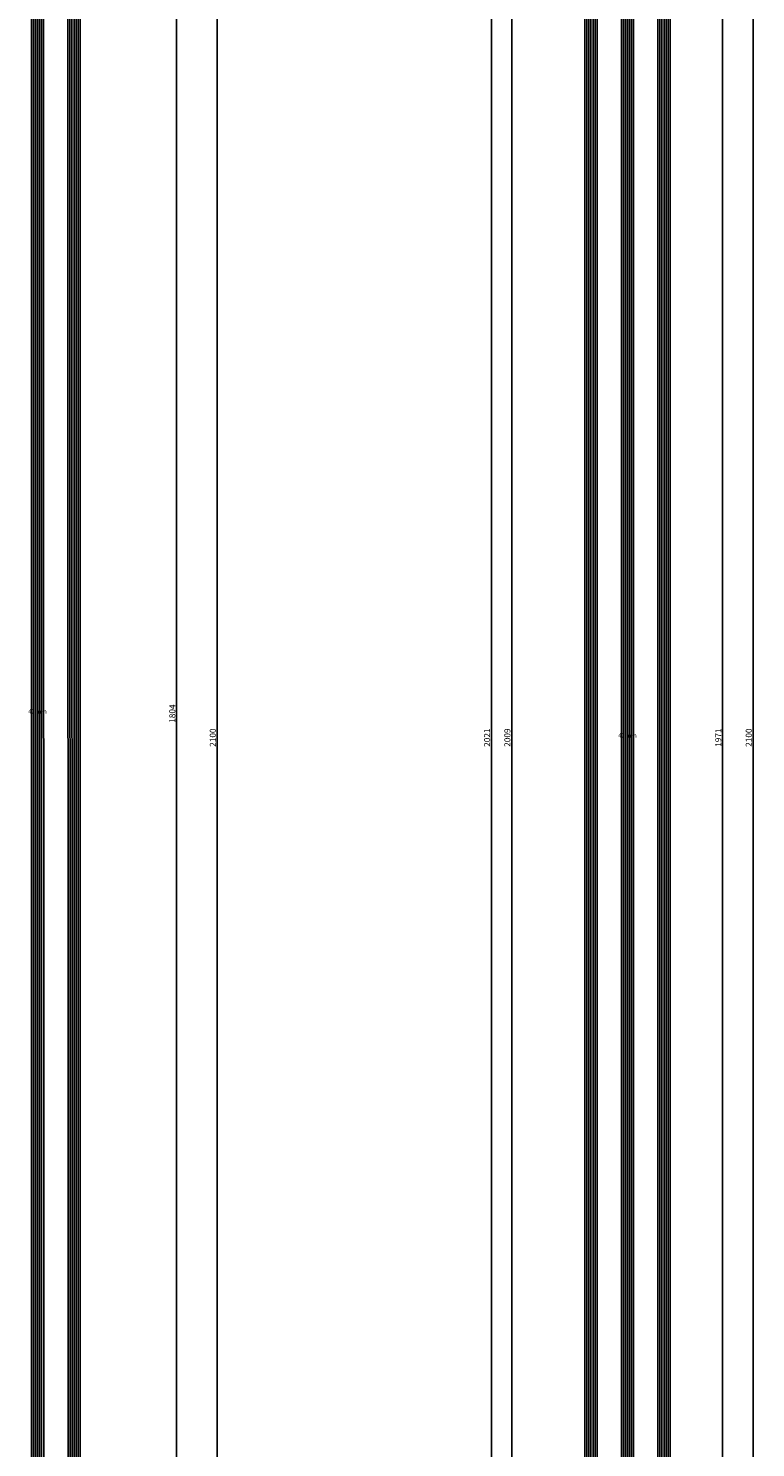
# Model space of a CAD drawing. Units: millimetres. Extents: x 0 to 4183, y -3223 to -50.
# Drawn here: x 3824 to 4183, y -1920 to -1220 of the extents above; entities that cross this region are included whole.
import ezdxf
from ezdxf.enums import TextEntityAlignment as Align

# ---------------------------------------------------------------- set-up
doc = ezdxf.new("R2010")
doc.units = ezdxf.units.MM
doc.header["$PDMODE"] = 3
doc.header["$PDSIZE"] = -0.5
for name, color, linetype in [('CrossSectionsDim', 3, 'Continuous'), ('CrossSectionsGlass', 4, 'Continuous'), ('CrossSectionsTexts', 3, 'Continuous')]:
    doc.layers.add(name, color=color, linetype=linetype)
doc.styles.add('CrossSection', font='simplex.shx', dxfattribs={"height": 3})
doc.styles.get("Standard").update_dxf_attribs({"font": 'complex.shx', "height": 60})
doc.dimstyles.new('CrossSection', dxfattribs={"dimtxt": 3, "dimasz": 3, "dimexe": 1.25, "dimexo": 0.625, "dimtad": 1, "dimdec": 1, "dimtxsty": 'CrossSection', "dimblk": 'NONE', "dimcen": 2.5, "dimclrd": 256, "dimclre": 256, "dimadec": 0, "dimazin": 2, "dimtfac": 1, "dimtdec": 4, "dimtofl": 0, "dimtmove": 0, "dimatfit": 3, "dimfxl": 1, "dimtolj": 1, "dimtzin": 0, "dimarcsym": 0})

# ---------------------------------------------------------------- blocks, each defined once
blk = doc.blocks.new('42_mm_TEXT_2', base_point=(-11.1, -658.7))
at = {"layer": 'CrossSectionsTexts'}
blk.add_text('42 mm', height=2.1, dxfattribs=at).set_placement((-32.05, -1558.15), align=Align.CENTER)
blk = doc.blocks.new('42_mm_2', base_point=(1820.3, -0.1))
at = {"layer": 'CrossSectionsGlass'}
for p, q in [((1841.2, -0.1), (0.5, 0)), ((1841.7, -1.1), (0, -1)), ((1841.7, -2.1), (0, -2)), ((1841.7, -3.1), (0, -3)), ((1841.7, -4.1), (0, -4)), ((1841.7, -5.1), (0, -5)), ((1841.2, -6.1), (0.5, -6)), ((1841.7, -19.1), (0, -19)), ((1841.7, -20.1), (0, -20)), ((1841.7, -21.1), (0, -21)), ((1841.2, -18.1), (0.5, -18)), ((1841.7, -22.1), (0, -22)), ((1841.7, -23.1), (0, -23)), ((1841.2, -24.1), (0.5, -24))]:
    blk.add_line(p, q, dxfattribs=at)
blk = doc.blocks.new('*D262')
at = {"layer": 'CrossSectionsDim', "lineweight": -2}
for p, q in [((31.12, -656.3), (37.75, -656.3)), ((36.5, -656.3), (36.5, -2460)), ((31.12, -2460), (37.75, -2460))]:
    blk.add_line(p, q, dxfattribs=at)
at = {"layer": 'Defpoints', "color": 0}
for p in [(30.5, -656.3), (30.5, -2460), (36.5, -2460)]:
    blk.add_point(p, dxfattribs=at)
at = {"layer": 'CrossSectionsDim', "color": 0, "insert": (34.37, -1558.15), "char_height": 3, "attachment_point": 5, "rotation": 90, "style": 'CrossSection'}
blk.add_mtext('\\A1;1804', dxfattribs=at)
blk = doc.blocks.new('_NONE')
blk = doc.blocks.new('*D263')
at = {"layer": 'CrossSectionsDim', "lineweight": -2}
for p, q in [((51.12, -520), (57.75, -520)), ((56.5, -520), (56.5, -2620)), ((51.12, -2620), (57.75, -2620))]:
    blk.add_line(p, q, dxfattribs=at)
at = {"layer": 'Defpoints', "color": 0}
for p in [(50.5, -520), (50.5, -2620), (56.5, -2620)]:
    blk.add_point(p, dxfattribs=at)
at = {"layer": 'CrossSectionsDim', "color": 0, "insert": (54.37, -1570), "char_height": 3, "attachment_point": 5, "rotation": 90, "style": 'CrossSection'}
blk.add_mtext('\\A1;2100', dxfattribs=at)
blk = doc.blocks.new('*D160')
at = {"layer": 'CrossSectionsDim', "lineweight": -2}
for p, q in [((3891.82, -656.3), (3898.45, -656.3)), ((3897.2, -656.3), (3897.2, -2460)), ((3891.82, -2460), (3898.45, -2460))]:
    blk.add_line(p, q, dxfattribs=at)
at = {"layer": 'Defpoints', "color": 0}
for p in [(3891.2, -656.3), (3891.2, -2460), (3897.2, -2460)]:
    blk.add_point(p, dxfattribs=at)
at = {"layer": 'CrossSectionsDim', "color": 0, "insert": (3895.07, -1558.15), "char_height": 3, "attachment_point": 5, "rotation": 90, "style": 'CrossSection'}
blk.add_mtext('\\A1;1804', dxfattribs=at)
blk = doc.blocks.new('*D161')
at = {"layer": 'CrossSectionsDim', "lineweight": -2}
for p, q in [((3911.82, -520), (3918.45, -520)), ((3917.2, -520), (3917.2, -2620)), ((3911.82, -2620), (3918.45, -2620))]:
    blk.add_line(p, q, dxfattribs=at)
at = {"layer": 'Defpoints', "color": 0}
for p in [(3911.2, -520), (3911.2, -2620), (3917.2, -2620)]:
    blk.add_point(p, dxfattribs=at)
at = {"layer": 'CrossSectionsDim', "color": 0, "insert": (3915.07, -1570), "char_height": 3, "attachment_point": 5, "rotation": 90, "style": 'CrossSection'}
blk.add_mtext('\\A1;2100', dxfattribs=at)
blk = doc.blocks.new('42_mm_TEXT_3', base_point=(-10.9, -586.8))
at = {"layer": 'CrossSectionsTexts'}
blk.add_text('42 mm', height=2.1, dxfattribs=at).set_placement((-31.9, -1570), align=Align.CENTER)
blk = doc.blocks.new('42_mm_3', base_point=(1987.6, 0))
at = {"layer": 'CrossSectionsGlass'}
for p, q in [((2008.3, 0), (0.5, 0)), ((2008.8, -1), (0, -1)), ((2008.8, -2), (0, -2)), ((2008.8, -3), (0, -3)), ((2008.8, -4), (0, -4)), ((2008.8, -5), (0, -5)), ((2008.3, -6), (0.5, -6)), ((2008.8, -19), (0, -19)), ((2008.8, -20), (0, -20)), ((2008.8, -21), (0, -21)), ((2008.3, -18), (0.5, -18)), ((2008.8, -22), (0, -22)), ((2008.8, -23), (0, -23)), ((2008.3, -24), (0.5, -24)), ((2008.8, -37), (0, -37)), ((2008.8, -38), (0, -38)), ((2008.8, -39), (0, -39)), ((2008.8, -40), (0, -40)), ((2008.8, -41), (0, -41)), ((2008.3, -36), (0.5, -36)), ((2008.3, -42), (0.5, -42))]:
    blk.add_line(p, q, dxfattribs=at)
blk = doc.blocks.new('*D273')
at = {"layer": 'CrossSectionsDim', "lineweight": -2}
for p, q in [((-83.625, -565.6), (-90.25, -565.6)), ((-89, -565.6), (-89, -2574.4)), ((-83.625, -2574.4), (-90.25, -2574.4))]:
    blk.add_line(p, q, dxfattribs=at)
at = {"layer": 'Defpoints', "color": 0}
for p in [(-83, -565.6), (-89, -2574.4), (-83, -2574.4)]:
    blk.add_point(p, dxfattribs=at)
at = {"layer": 'CrossSectionsDim', "color": 0, "insert": (-91.125, -1570), "char_height": 3, "attachment_point": 5, "rotation": 90, "style": 'CrossSection'}
blk.add_mtext('\\A1;2009', dxfattribs=at)
blk = doc.blocks.new('*D274')
at = {"layer": 'CrossSectionsDim', "lineweight": -2}
for p, q in [((-93.625, -559.6), (-100.25, -559.6)), ((-99, -559.6), (-99, -2580.4)), ((-93.625, -2580.4), (-100.25, -2580.4))]:
    blk.add_line(p, q, dxfattribs=at)
at = {"layer": 'Defpoints', "color": 0}
for p in [(-93, -559.6), (-99, -2580.4), (-93, -2580.4)]:
    blk.add_point(p, dxfattribs=at)
at = {"layer": 'CrossSectionsDim', "color": 0, "insert": (-101.125, -1570), "char_height": 3, "attachment_point": 5, "rotation": 90, "style": 'CrossSection'}
blk.add_mtext('\\A1;2021', dxfattribs=at)
blk = doc.blocks.new('*D277')
at = {"layer": 'CrossSectionsDim', "lineweight": -2}
for p, q in [((9.625, -584.6), (16.25, -584.6)), ((15, -584.6), (15, -2555.4)), ((9.625, -2555.4), (16.25, -2555.4))]:
    blk.add_line(p, q, dxfattribs=at)
at = {"layer": 'Defpoints', "color": 0}
for p in [(9, -584.6), (9, -2555.4), (15, -2555.4)]:
    blk.add_point(p, dxfattribs=at)
at = {"layer": 'CrossSectionsDim', "color": 0, "insert": (12.875, -1570), "char_height": 3, "attachment_point": 5, "rotation": 90, "style": 'CrossSection'}
blk.add_mtext('\\A1;1971', dxfattribs=at)
blk = doc.blocks.new('*D278')
at = {"layer": 'CrossSectionsDim', "lineweight": -2}
for p, q in [((24.625, -520), (31.25, -520)), ((30, -520), (30, -2620)), ((24.625, -2620), (31.25, -2620))]:
    blk.add_line(p, q, dxfattribs=at)
at = {"layer": 'Defpoints', "color": 0}
for p in [(24, -520), (24, -2620), (30, -2620)]:
    blk.add_point(p, dxfattribs=at)
at = {"layer": 'CrossSectionsDim', "color": 0, "insert": (27.875, -1570), "char_height": 3, "attachment_point": 5, "rotation": 90, "style": 'CrossSection'}
blk.add_mtext('\\A1;2100', dxfattribs=at)
blk = doc.blocks.new('*D171')
at = {"layer": 'CrossSectionsDim', "lineweight": -2}
for p, q in [((4067.77, -565.6), (4061.15, -565.6)), ((4062.4, -565.6), (4062.4, -2574.4)), ((4067.77, -2574.4), (4061.15, -2574.4))]:
    blk.add_line(p, q, dxfattribs=at)
at = {"layer": 'Defpoints', "color": 0}
for p in [(4068.4, -565.6), (4062.4, -2574.4), (4068.4, -2574.4)]:
    blk.add_point(p, dxfattribs=at)
at = {"layer": 'CrossSectionsDim', "color": 0, "insert": (4060.27, -1570), "char_height": 3, "attachment_point": 5, "rotation": 90, "style": 'CrossSection'}
blk.add_mtext('\\A1;2009', dxfattribs=at)
blk = doc.blocks.new('*D172')
at = {"layer": 'CrossSectionsDim', "lineweight": -2}
for p, q in [((4057.77, -559.6), (4051.15, -559.6)), ((4052.4, -559.6), (4052.4, -2580.4)), ((4057.77, -2580.4), (4051.15, -2580.4))]:
    blk.add_line(p, q, dxfattribs=at)
at = {"layer": 'Defpoints', "color": 0}
for p in [(4058.4, -559.6), (4052.4, -2580.4), (4058.4, -2580.4)]:
    blk.add_point(p, dxfattribs=at)
at = {"layer": 'CrossSectionsDim', "color": 0, "insert": (4050.27, -1570), "char_height": 3, "attachment_point": 5, "rotation": 90, "style": 'CrossSection'}
blk.add_mtext('\\A1;2021', dxfattribs=at)
blk = doc.blocks.new('*D175')
at = {"layer": 'CrossSectionsDim', "lineweight": -2}
for p, q in [((4161.02, -584.6), (4167.65, -584.6)), ((4166.4, -584.6), (4166.4, -2555.4)), ((4161.02, -2555.4), (4167.65, -2555.4))]:
    blk.add_line(p, q, dxfattribs=at)
at = {"layer": 'Defpoints', "color": 0}
for p in [(4160.4, -584.6), (4160.4, -2555.4), (4166.4, -2555.4)]:
    blk.add_point(p, dxfattribs=at)
at = {"layer": 'CrossSectionsDim', "color": 0, "insert": (4164.27, -1570), "char_height": 3, "attachment_point": 5, "rotation": 90, "style": 'CrossSection'}
blk.add_mtext('\\A1;1971', dxfattribs=at)
blk = doc.blocks.new('*D176')
at = {"layer": 'CrossSectionsDim', "lineweight": -2}
for p, q in [((4176.02, -520), (4182.65, -520)), ((4181.4, -520), (4181.4, -2620)), ((4176.02, -2620), (4182.65, -2620))]:
    blk.add_line(p, q, dxfattribs=at)
at = {"layer": 'Defpoints', "color": 0}
for p in [(4175.4, -520), (4175.4, -2620), (4181.4, -2620)]:
    blk.add_point(p, dxfattribs=at)
at = {"layer": 'CrossSectionsDim', "color": 0, "insert": (4179.27, -1570), "char_height": 3, "attachment_point": 5, "rotation": 90, "style": 'CrossSection'}
blk.add_mtext('\\A1;2100', dxfattribs=at)
blk = doc.blocks.new('CS_28VERT2', base_point=(0, -520))
at = {"layer": 'CrossSectionsGlass', "yscale": -1, "rotation": 90.00000000000001}
blk.add_blockref('42_mm_2', (-11.1, -658.7), dxfattribs=at)
at = {"layer": 'CrossSectionsTexts'}
blk.add_blockref('42_mm_TEXT_2', (-11.1, -658.7), dxfattribs=at)
at = {"layer": 'CrossSectionsDim'}
for base, p1, p2, text, picture, middle in [((56.5, -2620), (50.5, -520), (50.5, -2620), '2100', '*D263', (56.5, -1570)), ((36.5, -2460), (30.5, -656.3), (30.5, -2460), '1804', '*D262', (36.5, -1558.15))]:
    dim = blk.add_linear_dim(base=base, p1=p1, p2=p2, angle=90, text=text, dimstyle='CrossSection', override={"dimpost": '<>'}, dxfattribs=at)
    dim.commit()
    dim.dimension.update_dxf_attribs({"geometry": picture, "text_midpoint": middle, "dimtype": 160})
blk = doc.blocks.new('CS_28VERT3', base_point=(0, -520))
at = {"layer": 'CrossSectionsGlass', "yscale": -1, "rotation": 90.00000000000001}
blk.add_blockref('42_mm_3', (-10.9, -586.8), dxfattribs=at)
at = {"layer": 'CrossSectionsTexts'}
blk.add_blockref('42_mm_TEXT_3', (-10.9, -586.8), dxfattribs=at)
at = {"layer": 'CrossSectionsDim'}
for base, p1, p2, text, picture, middle in [((30, -2620), (24, -520), (24, -2620), '2100', '*D278', (30, -1570)), ((-99, -2580.4), (-93, -559.6), (-93, -2580.4), '2021', '*D274', (-99, -1570)), ((-89, -2574.4), (-83, -565.6), (-83, -2574.4), '2009', '*D273', (-89, -1570)), ((15, -2555.4), (9, -584.6), (9, -2555.4), '1971', '*D277', (15, -1570))]:
    dim = blk.add_linear_dim(base=base, p1=p1, p2=p2, angle=90, text=text, dimstyle='CrossSection', override={"dimpost": '<>'}, dxfattribs=at)
    dim.commit()
    dim.dimension.update_dxf_attribs({"geometry": picture, "text_midpoint": middle, "dimtype": 160})

msp = doc.modelspace()

# ---------------------------------------------------------------- block references
for name, p in [('CS_28VERT2', (3860.7, -520)), ('CS_28VERT3', (4151.4, -520))]:
    msp.add_blockref(name, p)
at = {"layer": 'CrossSectionsGlass', "yscale": -1, "rotation": 90.00000000000001}
for name, p in [('42_mm_3', (4140.5, -586.8)), ('42_mm_2', (3849.6, -658.7))]:
    msp.add_blockref(name, p, dxfattribs=at)
at = {"layer": 'CrossSectionsTexts'}
for name, p in [('42_mm_TEXT_2', (3849.6, -658.7)), ('42_mm_TEXT_3', (4140.5, -586.8))]:
    msp.add_blockref(name, p, dxfattribs=at)

# ---------------------------------------------------------------- dimensions: what is measured, and where the dimension line sits
at = {"layer": 'CrossSectionsDim'}
for base, p1, p2, text, picture, middle in [((3917.2, -2620), (3911.2, -520), (3911.2, -2620), '2100', '*D161', (3917.2, -1570)), ((4181.4, -2620), (4175.4, -520), (4175.4, -2620), '2100', '*D176', (4181.4, -1570)), ((4052.4, -2580.4), (4058.4, -559.6), (4058.4, -2580.4), '2021', '*D172', (4052.4, -1570)), ((4062.4, -2574.4), (4068.4, -565.6), (4068.4, -2574.4), '2009', '*D171', (4062.4, -1570)), ((4166.4, -2555.4), (4160.4, -584.6), (4160.4, -2555.4), '1971', '*D175', (4166.4, -1570)), ((3897.2, -2460), (3891.2, -656.3), (3891.2, -2460), '1804', '*D160', (3897.2, -1558.15))]:
    dim = msp.add_linear_dim(base=base, p1=p1, p2=p2, angle=90, text=text, dimstyle='CrossSection', override={"dimpost": '<>'}, dxfattribs=at)
    dim.commit()
    dim.dimension.update_dxf_attribs({"geometry": picture, "text_midpoint": middle, "dimtype": 160})

doc.saveas('drawing.dxf')
